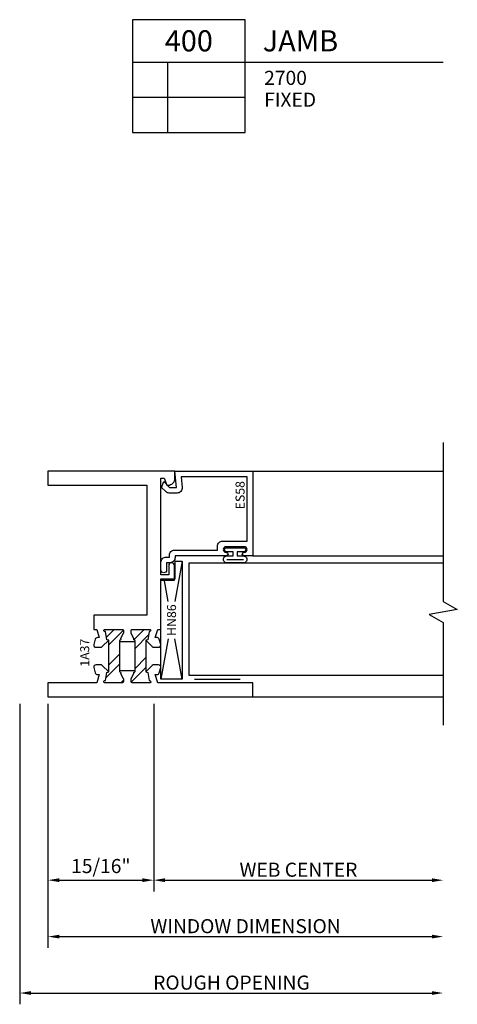
# Model space of a CAD drawing. Units: inches. Extents: x -2.4 to 22.2, y 0.8 to 20.1.
# Drawn here: x -2.4 to 1.4, y 11.3 to 20.1 of the extents above; entities that cross this region are included whole.
import ezdxf
from ezdxf.enums import TextEntityAlignment as Align

# ---------------------------------------------------------------- set-up
doc = ezdxf.new("R2010")
doc.units = ezdxf.units.IN
doc.header["$LTSCALE"] = 0.5
doc.header["$MEASUREMENT"] = 0
for name, color, linetype in [('2700d400$0$EFCO_Detail_BreakLines', 1, 'Continuous'), ('2700d400$0$EFCO_Detail_Dim', 1, 'Continuous'), ('2700d400$0$EFCO_Detail_Symbols', 5, 'Continuous'), ('2700d400$0$EFCO_Detail_Symbols_Text', 3, 'Continuous'), ('2700d400$0$EFCO_Die', 7, 'Continuous'), ('2700d400$0$EFCO_Die_BackGround', 9, 'Continuous'), ('2700d400$0$EFCO_Die_Text', 6, 'Continuous'), ('2700d400$0$EFCO_Glass', 4, 'Continuous'), ('2700d400$0$EFCO_Glazing_Gasket', 3, 'Continuous'), ('2700d400$0$EFCO_GlazingBlock', 3, 'Continuous'), ('2700d400$0$EFCO_ThermalBreak', 3, 'Continuous'), ('2700d400$0$EFCO_ThermalBreak_Hatch', 8, 'Continuous'), ('2700d400$0$EFCO_Weatherstrip', 1, 'Continuous'), ('ZE-GLAZ-XTRU', 7, 'Continuous')]:
    doc.layers.add(name, color=color, linetype=linetype)
doc.styles.add('2700d400$0$ROMANS', font='ROMANS.SHX')
doc.styles.add('2700d400$0$simplex', font='SIMPLEX.SHX')
doc.dimstyles.new('2700d400$0$STD1', dxfattribs={"dimtxt": 0.125, "dimasz": 0.1, "dimexe": 0.1, "dimexo": 0.0625, "dimgap": 0.03, "dimtad": 1, "dimdec": 5, "dimzin": 4, "dimdsep": 46, "dimlunit": 5, "dimtxsty": '2700d400$0$ROMANS', "dimcen": 0.09, "dimclrd": 1, "dimclre": 1, "dimclrt": 3, "dimazin": 0, "dimtfac": 1, "dimtdec": 5, "dimtmove": 0, "dimatfit": 3, "dimfxl": 0, "dimfrac": 2, "dimtolj": 1, "dimtzin": 0, "dimarcsym": 0})

# ---------------------------------------------------------------- blocks, each defined once
blk = doc.blocks.new('*D58')
at = {"layer": '2700d400$0$EFCO_Detail_Dim', "color": 1, "lineweight": -2, "transparency": 16777216}
for p, q in [((-0.25, -0.0625), (-0.25, -2.725)), ((-0.15, -2.625), (3.4, -2.625))]:
    blk.add_line(p, q, dxfattribs=at)
at = {"layer": '2700d400$0$EFCO_Detail_Dim', "color": 1, "transparency": 16777216}
for points in [[(-0.15, -2.6083), (-0.15, -2.6417), (-0.25, -2.625)], [(3.4, -2.6083), (3.4, -2.6417), (3.5, -2.625)]]:
    blk.add_solid(points, dxfattribs=at)
at = {"layer": '2700d400$0$EFCO_Detail_Dim', "color": 3, "transparency": 16777216, "insert": (1.625, -2.5325), "char_height": 0.125, "attachment_point": 5, "style": '2700d400$0$ROMANS'}
blk.add_mtext('\\A1;ROUGH OPENING', dxfattribs=at)
blk = doc.blocks.new('*D59')
at = {"layer": '2700d400$0$EFCO_Detail_Dim', "color": 1, "lineweight": -2, "transparency": 16777216}
for p, q in [((0, -0.0625), (0, -2.225)), ((0.1, -2.125), (3.4, -2.125))]:
    blk.add_line(p, q, dxfattribs=at)
at = {"layer": '2700d400$0$EFCO_Detail_Dim', "color": 1, "transparency": 16777216}
for points in [[(0.1, -2.1083), (0.1, -2.1417), (0, -2.125)], [(3.4, -2.1083), (3.4, -2.1417), (3.5, -2.125)]]:
    blk.add_solid(points, dxfattribs=at)
at = {"layer": '2700d400$0$EFCO_Detail_Dim', "color": 3, "transparency": 16777216, "insert": (1.75, -2.0325), "char_height": 0.125, "attachment_point": 5, "style": '2700d400$0$ROMANS'}
blk.add_mtext('\\A1;WINDOW DIMENSION', dxfattribs=at)
blk = doc.blocks.new('*D60')
at = {"layer": '2700d400$0$EFCO_Detail_Dim', "color": 1, "lineweight": -2, "transparency": 16777216}
for p, q in [((0.937, -0.0625), (0.937, -1.725)), ((1.037, -1.625), (3.4, -1.625))]:
    blk.add_line(p, q, dxfattribs=at)
at = {"layer": '2700d400$0$EFCO_Detail_Dim', "color": 1, "transparency": 16777216}
for points in [[(1.037, -1.6083), (1.037, -1.6417), (0.937, -1.625)], [(3.4, -1.6083), (3.4, -1.6417), (3.5, -1.625)]]:
    blk.add_solid(points, dxfattribs=at)
at = {"layer": '2700d400$0$EFCO_Detail_Dim', "color": 3, "transparency": 16777216, "insert": (2.2185, -1.5325), "char_height": 0.125, "attachment_point": 5, "style": '2700d400$0$ROMANS'}
blk.add_mtext('\\A1;WEB CENTER', dxfattribs=at)
blk = doc.blocks.new('*D61')
at = {"layer": '2700d400$0$EFCO_Detail_Dim', "color": 1, "lineweight": -2, "transparency": 16777216}
for p, q in [((0, -0.0625), (0, -1.725)), ((0.937, -0.0625), (0.937, -1.725)), ((0.1, -1.625), (0.837, -1.625))]:
    blk.add_line(p, q, dxfattribs=at)
at = {"layer": '2700d400$0$EFCO_Detail_Dim', "color": 1, "transparency": 16777216}
for points in [[(0.1, -1.6083), (0.1, -1.6417), (0, -1.625)], [(0.837, -1.6083), (0.837, -1.6417), (0.937, -1.625)]]:
    blk.add_solid(points, dxfattribs=at)
at = {"layer": '2700d400$0$EFCO_Detail_Dim', "color": 3, "transparency": 16777216, "insert": (0.4685, -1.4998), "char_height": 0.125, "attachment_point": 5, "style": '2700d400$0$ROMANS'}
blk.add_mtext('\\A1;15/16"', dxfattribs=at)
blk = doc.blocks.new('2700d400$0$BREAKLINE')
at = {"layer": '2700d400$0$EFCO_Detail_BreakLines'}
blk.add_lwpolyline([(0, 0.253), (0, -1.1548), (0.125, -1.2269), (-0.125, -1.2701), (0, -1.3423), (0, -2.25)], dxfattribs=at)
blk = doc.blocks.new('2700d400$0$lab0bot')
at = {"layer": '2700d400$0$EFCO_ThermalBreak_Hatch'}
h = blk.add_hatch(dxfattribs=at)
h.set_pattern_fill('ANSI32', color=256, scale=0.5, style=0)
h.paths.add_polyline_path([(0.3764, -0.0416), (0.3809, -0.0583), (0.4522, -0.0709, 0.791877), (0.472, -0.0805), (0.472, 0.0805, 0.414214), (0.464, 0.0885), (0.44, 0.0885, 0.121852), (0.4362, 0.0876), (0.3916, 0.0641, 0.623751), (0.3779, 0.0596, -0.393373), (0.3716, 0.0545), (0.1004, 0.0545, -0.393373), (0.0941, 0.0596, 0.623751), (0.0804, 0.0641), (0.0358, 0.0876, 0.121852), (0.032, 0.0885), (0.008, 0.0885, 0.414214), (0, 0.0805), (0, -0.0805, 0.791877), (0.0198, -0.0709), (0.0911, -0.0583), (0.0956, -0.0416)])
at = {"layer": '2700d400$0$EFCO_ThermalBreak'}
blk.add_lwpolyline([(0.472, 0.0805, 0.414214), (0.464, 0.0885), (0.44, 0.0885, 0.121852), (0.4362, 0.0876), (0.3916, 0.0641, 0.623751), (0.3779, 0.0596, -0.393373), (0.3716, 0.0545), (0.1004, 0.0545, -0.393373), (0.0941, 0.0596, 0.623751), (0.0804, 0.0641), (0.0358, 0.0876, 0.121852), (0.032, 0.0885), (0.008, 0.0885, 0.414214), (0, 0.0805), (0, -0.0805, 0.791877), (0.0198, -0.0709), (0.0911, -0.0583), (0.0956, -0.0416), (0.3764, -0.0416), (0.3809, -0.0583), (0.4522, -0.0709, 0.791877), (0.472, -0.0805)], format="xyb", close=True, dxfattribs=at)
blk = doc.blocks.new('2700d400$0$lab0top')
at = {"layer": '2700d400$0$EFCO_ThermalBreak_Hatch'}
h = blk.add_hatch(dxfattribs=at)
h.set_pattern_fill('ANSI32', color=256, scale=0.5, style=0)
h.paths.add_polyline_path([(0.0956, 0.0416), (0.0911, 0.0583), (0.0198, 0.0709, 0.791877), (0, 0.0805), (0, -0.0805, 0.414214), (0.008, -0.0885), (0.032, -0.0885, 0.121852), (0.0358, -0.0876), (0.0804, -0.0641, 0.623751), (0.0941, -0.0596, -0.352549), (0.0996, -0.0545), (0.3716, -0.0545, -0.393373), (0.3779, -0.0596, 0.623751), (0.3916, -0.0641), (0.4362, -0.0876, 0.121852), (0.44, -0.0885), (0.464, -0.0885, 0.414214), (0.472, -0.0805), (0.472, 0.0805, 0.791877), (0.4522, 0.0709), (0.3809, 0.0583), (0.3764, 0.0416)])
at = {"layer": '2700d400$0$EFCO_ThermalBreak'}
blk.add_lwpolyline([(0.472, 0.0805, 0.791877), (0.4522, 0.0709), (0.3809, 0.0583), (0.3764, 0.0416), (0.0956, 0.0416), (0.0911, 0.0583), (0.0198, 0.0709, 0.791877), (0, 0.0805), (0, -0.0805, 0.414214), (0.008, -0.0885), (0.032, -0.0885, 0.121852), (0.0358, -0.0876), (0.0804, -0.0641, 0.623751), (0.0941, -0.0596, -0.393373), (0.1004, -0.0545), (0.3716, -0.0545, -0.393373), (0.3779, -0.0596, 0.623751), (0.3916, -0.0641), (0.4362, -0.0876, 0.121852), (0.44, -0.0885), (0.464, -0.0885, 0.414214), (0.472, -0.0805)], format="xyb", close=True, dxfattribs=at)
blk = doc.blocks.new('2700d400$0$4700')
at = {"layer": '2700d400$0$EFCO_Die'}
blk.add_lwpolyline([(-0.231, -0.7025), (-0.231, 1.1105), (-0.106, 1.1105), (-0.106, 0.2705), (-0.0334, 0.248), (-0.0334, 0.2643, -0.339454), (-0.0186, 0.2836), (0.0274, 0.2959, -0.493145), (0.0526, 0.2766), (0.0526, 0.2359, -0.198912), (0.0467, 0.2217), (-0.0104, 0.1646), (-0.0149, 0.1813), (-0.0862, 0.1939, 0.791857), (-0.106, 0.2035), (-0.106, 0.0425, 0.414214), (-0.098, 0.0345), (-0.074, 0.0345, 0.121852), (-0.0702, 0.0354), (-0.0256, 0.0589, 0.623751), (-0.0119, 0.0634, -0.930777), (0, 0.0625), (0, -0.0625, -0.930777), (-0.0119, -0.0634, 0.623751), (-0.0256, -0.0589), (-0.0702, -0.0354, 0.121852), (-0.074, -0.0345), (-0.098, -0.0345, 0.414214), (-0.106, -0.0425), (-0.106, -0.2035, 0.791857), (-0.0862, -0.1939), (-0.0149, -0.1813), (-0.0104, -0.1646), (0.0467, -0.2217, -0.198912), (0.0526, -0.2359), (0.0526, -0.2766, -0.493145), (0.0274, -0.2959), (-0.0186, -0.2836, -0.339454), (-0.0334, -0.2643), (-0.0334, -0.248), (-0.106, -0.2705), (-0.106, -0.7025)], format="xyb", close=True, dxfattribs=at)
at = {"layer": '2700d400$0$EFCO_Die_Text', "ltscale": 0.5, "style": '2700d400$0$simplex', "flags": 9}
blk.add_attdef('DIENO', text='', height=0.08, rotation=90, dxfattribs=at).set_placement((-0.174, 0.9269), align=Align.MIDDLE_CENTER)
blk = doc.blocks.new('2700d400$0$4701')
at = {"layer": '2700d400$0$EFCO_Die'}
blk.add_lwpolyline([(0.591, 0.3675), (0.591, 0.2975), (1.447, 0.2975), (1.447, 0.3275), (1.384, 0.3505), (1.384, 0.3605, -0.414214), (1.446, 0.4225), (1.509, 0.4225), (1.509, -0.7025), (1.384, -0.7025), (1.384, 0.1725), (0.231, 0.1725), (0.231, -0.2975), (0.106, -0.2975), (0.106, -0.2705), (0.0334, -0.248), (0.0334, -0.2643, -0.339454), (0.0186, -0.2836), (-0.0274, -0.2959, -0.493145), (-0.0526, -0.2766), (-0.0526, -0.2359, -0.198912), (-0.0467, -0.2217), (0.0104, -0.1646), (0.0149, -0.1813), (0.0862, -0.1939, 0.791857), (0.106, -0.2035), (0.106, -0.0425, 0.414214), (0.098, -0.0345), (0.074, -0.0345, 0.121852), (0.0702, -0.0354), (0.0256, -0.0589, 0.623751), (0.0119, -0.0634, -0.930777), (0, -0.0625), (0, 0.0625, -0.930777), (0.0119, 0.0634, 0.623751), (0.0256, 0.0589), (0.0702, 0.0354, 0.121852), (0.074, 0.0345), (0.098, 0.0345, 0.414214), (0.106, 0.0425), (0.106, 0.2035, 0.791857), (0.0862, 0.1939), (0.0149, 0.1813), (0.0104, 0.1646), (-0.0467, 0.2217, -0.198912), (-0.0526, 0.2359), (-0.0526, 0.2766, -0.493145), (-0.0274, 0.2959), (0.0186, 0.2836, -0.339454), (0.0334, 0.2643), (0.0334, 0.248), (0.106, 0.2705), (0.106, 0.2975), (0.541, 0.2975), (0.541, 0.4175), (0.672, 0.4175, -1), (0.672, 0.3675)], format="xyb", close=True, dxfattribs=at)
at = {"layer": '2700d400$0$EFCO_Die_Text', "ltscale": 0.5, "style": '2700d400$0$simplex', "flags": 9}
blk.add_attdef('DIENO', text='', height=0.08, dxfattribs=at).set_placement((0.4027, 0.2347), align=Align.MIDDLE_CENTER)
blk = doc.blocks.new('2700d400$0$1A37')
at = {"layer": '2700d400$0$EFCO_Die'}
for name, p in [('2700d400$0$4700', (0.231, 0.7025)), ('2700d400$0$4701', (0.491, 0.7025))]:
    blk.add_blockref(name, p, dxfattribs=at)
at = {"layer": '2700d400$0$EFCO_Die', "linetype": 'Continuous'}
for name, p in [('2700d400$0$lab0top', (0.125, 0.8255)), ('2700d400$0$lab0bot', (0.125, 0.5795))]:
    blk.add_blockref(name, p, dxfattribs=at)
at = {"layer": '2700d400$0$EFCO_Die_Text', "ltscale": 0.5, "style": '2700d400$0$simplex', "flags": 8}
blk.add_attdef('CONO', text='', height=0.08, dxfattribs=at).set_placement((0.3906, 0.3257), align=Align.MIDDLE_CENTER)
blk = doc.blocks.new('2700d400$0$Detail Callout')
at = {"layer": '2700d400$0$EFCO_Detail_Symbols'}
for p, q in [((0, 0), (0, -1)), ((1, 0), (0, 0)), ((1, -1), (1, 0)), ((0, -0.375), (1, -0.375)), ((0.3131, -1), (0.3131, -0.375)), ((1, -0.375), (2.7532, -0.375)), ((0, -0.6875), (1, -0.6875)), ((0, -1), (1, -1))]:
    blk.add_line(p, q, dxfattribs=at)
at = {"layer": '2700d400$0$EFCO_Detail_Symbols_Text', "style": '2700d400$0$ROMANS'}
for tag, height, p in [('DETAIL', 0.1875, (0.5, -0.1875)), ('SIM.', 0.125, (-0.2397, -0.5312)), ('REF.', 0.125, (0.1562, -0.5312)), ('REF.', 0.125, (0.6565, -0.5312)), ('SIM.', 0.125, (-0.2397, -0.8438)), ('REF.', 0.125, (0.1562, -0.8438)), ('REF.', 0.125, (0.6565, -0.8438))]:
    blk.add_attdef(tag, text='', height=height, dxfattribs=at).set_placement(p, align=Align.MIDDLE_CENTER)
for tag, height, p in [('DES.', 0.1875, (1.1547, -0.1875)), ('SERIES', 0.125, (1.167, -0.5155))]:
    blk.add_attdef(tag, text='', height=height, dxfattribs=at).set_placement(p, align=Align.MIDDLE_LEFT)
for p in [(1.167, -0.7716), (1.167, -0.965)]:
    blk.add_attdef('MISC.', p, '', height=0.125, dxfattribs=at)
blk = doc.blocks.new('2700d400$0$es58')
at = {"layer": '2700d400$0$EFCO_Die', "linetype": 'Continuous'}
blk.add_lwpolyline([(-0.762, -0.079), (-0.762, -0.049), (-0.745, -0.049, 0.414214), (-0.7, -0.004), (-0.7, 0.377), (-0.665, 0.377, 0.414214), (-0.62, 0.422), (-0.62, 0.638), (-0.05, 0.638), (-0.05, 0.0546), (-0.1461, 0.063, 0.440011), (-0.195, 0.0181), (-0.195, -0.0501, 0.198912), (-0.1818, -0.0819), (-0.1447, -0.119), (-0.093, -0.1), (-0.145, -0.048), (-0.145, 0.0127), (0, 0), (0, 0.688), (-0.75, 0.688), (-0.75, 0.61, 1), (-0.72, 0.61), (-0.72, 0.613, -1), (-0.67, 0.613), (-0.67, 0.452, -1), (-0.72, 0.452), (-0.72, 0.455, 1), (-0.75, 0.455), (-0.75, 0.377), (-0.75, 0.001), (-0.767, 0.001, 0.414214), (-0.812, -0.044), (-0.812, -0.074), (-0.877, -0.074, 1), (-0.877, -0.124), (-0.807, -0.124, 0.414214)], format="xyb", close=True, dxfattribs=at)
at = {"layer": '2700d400$0$EFCO_Die_Text', "ltscale": 0.5, "style": '2700d400$0$simplex', "flags": 8}
blk.add_attdef('DIENO', text='', height=0.08, dxfattribs=at).set_placement((-0.2135, 0.5764), align=Align.MIDDLE_CENTER)
blk = doc.blocks.new('2700d400$0$HN86')
at = {"layer": '2700d400$0$EFCO_GlazingBlock', "linetype": 'Continuous'}
for p, q in [((0, 0.187), (0.3575, 0.123)), ((1.046, 0.187), (0.688, 0.123)), ((0.3575, 0.0639), (0, 0)), ((0.688, 0.0638), (0.89, 0.0276))]:
    blk.add_line(p, q, dxfattribs=at)
blk.add_lwpolyline([(1.046, 0.125), (1.046, 0.187), (0, 0.187), (0, 0), (0.89, 0), (0.89, 0.125)], close=True, dxfattribs=at)
at = {"layer": '2700d400$0$EFCO_Die_Text', "style": '2700d400$0$simplex', "flags": 8}
blk.add_attdef('BKNO', text='', height=0.08, dxfattribs=at).set_placement((0.5226, 0.0934), align=Align.MIDDLE_CENTER)
blk = doc.blocks.new('2700d400$0$2x00G201LJ')
at = {"layer": '2700d400$0$EFCO_Die_BackGround'}
for p, q in [((0.688, 0), (2.375, 0)), ((0.688, -0.75), (2.375, -0.75))]:
    blk.add_line(p, q, dxfattribs=at)
at = {"layer": '2700d400$0$EFCO_Glass'}
blk.add_lwpolyline([(2.375, -1.8125), (0.125, -1.8125), (0.125, -0.813), (2.375, -0.813)], dxfattribs=at)
at = {"layer": '2700d400$0$EFCO_Glazing_Gasket'}
blk.add_line((0.1724, -1.8433), (0.5785, -1.8433), dxfattribs=at)
at = {"layer": '2700d400$0$EFCO_Weatherstrip'}
blk.add_line((0.4594, -0.7825), (0.6056, -0.7825), dxfattribs=at)
blk.add_lwpolyline([(0.4594, -0.813, -1.000208), (0.4594, -0.7519), (0.5145, -0.7519), (0.5145, -0.7142), (0.456, -0.7142, -0.988235), (0.456, -0.6792), (0.609, -0.6792, -0.988235), (0.609, -0.7142), (0.5495, -0.7142), (0.5495, -0.7519), (0.6056, -0.7519, -1.000953), (0.6056, -0.813)], format="xyb", close=True, dxfattribs=at)
at = {"layer": '2700d400$0$EFCO_Die'}
ref = blk.add_blockref('2700d400$0$es58', (0, 0), dxfattribs=dict(at, xscale=-1, rotation=270))
ref.add_attrib('DIENO', 'ES58', dxfattribs={"layer": '2700d400$0$EFCO_Die_Text', "ltscale": 0.5, "height": 0.08, "rotation": 90, "style": '2700d400$0$simplex'}).set_placement((0.5764, -0.2135), align=Align.MIDDLE_CENTER)
at = {"layer": '2700d400$0$EFCO_GlazingBlock'}
ref = blk.add_blockref('2700d400$0$HN86', (-0.124, -1.8433), dxfattribs=dict(at, xscale=-1, rotation=270))
ref.add_attrib('BKNO', 'HN86', dxfattribs={"layer": '2700d400$0$EFCO_Die_Text', "height": 0.08, "rotation": 90, "style": '2700d400$0$simplex', "flags": 8}).set_placement((-0.0306, -1.3207), align=Align.MIDDLE_CENTER)
blk = doc.blocks.new('2700d400')
at = {"layer": '2700d400$0$EFCO_Die_BackGround'}
blk.add_line((1.813, 0), (3.5, 0), dxfattribs=at)
at = {"layer": '2700d400$0$EFCO_Detail_BreakLines'}
blk.add_blockref('2700d400$0$BREAKLINE', (3.5, 2), dxfattribs=at)
at = {"layer": '2700d400$0$EFCO_Detail_Symbols'}
ref = blk.add_blockref('2700d400$0$Detail Callout', (0.747721, 6), dxfattribs=at)
ref.add_attrib('DETAIL', '400', dxfattribs={"layer": '2700d400$0$EFCO_Detail_Symbols_Text', "height": 0.1875, "style": '2700d400$0$ROMANS'}).set_placement((1.247721, 5.8125), align=Align.MIDDLE_CENTER)
ref.add_attrib('DES.', 'JAMB', dxfattribs={"layer": '2700d400$0$EFCO_Detail_Symbols_Text', "height": 0.1875, "style": '2700d400$0$ROMANS'}).set_placement((1.902393, 5.8125), align=Align.MIDDLE_LEFT)
ref.add_attrib('SERIES', '2700', dxfattribs={"layer": '2700d400$0$EFCO_Detail_Symbols_Text', "height": 0.125, "style": '2700d400$0$ROMANS'}).set_placement((1.914704, 5.48455), align=Align.MIDDLE_LEFT)
ref.add_attrib('MISC.', 'FIXED', (1.914704, 5.228442), dxfattribs={"layer": '2700d400$0$EFCO_Detail_Symbols_Text', "height": 0.125, "style": '2700d400$0$ROMANS'})
at = {"layer": '2700d400$0$EFCO_Die'}
ref = blk.add_blockref('2700d400$0$1A37', (0, 0), dxfattribs=dict(at, xscale=-1, rotation=270))
ref.add_attrib('CONO', '1A37', dxfattribs={"layer": '2700d400$0$EFCO_Die_Text', "ltscale": 0.5, "height": 0.08, "rotation": 90, "style": '2700d400$0$simplex', "flags": 8}).set_placement((0.325687, 0.390583), align=Align.MIDDLE_CENTER)
at = {"layer": '2700d400$0$EFCO_Glass'}
blk.add_blockref('2700d400$0$2x00G201LJ', (1.125, 2), dxfattribs=at)
at = {"layer": '2700d400$0$EFCO_Detail_Dim'}
for base, p1, text, picture, middle in [((3.5, -2.625), (-0.25, 0), 'ROUGH OPENING', '*D58', (1.625, -2.5325)), ((3.5, -2.125), (0, 0), 'WINDOW DIMENSION', '*D59', (1.75, -2.0325))]:
    dim = blk.add_linear_dim(base=base, p1=p1, p2=(3.5, 0), text=text, dimstyle='2700d400$0$STD1', override={"dimpost": '"', "dimse2": 1}, dxfattribs=at)
    dim.commit()
    dim.dimension.update_dxf_attribs({"geometry": picture, "text_midpoint": middle})
dim = blk.add_linear_dim(base=(0.937, -1.625), p1=(0, 0), p2=(0.937, 0), angle=180, dimstyle='2700d400$0$STD1', override={"dimpost": '"'}, dxfattribs=at)
dim.commit()
dim.dimension.update_dxf_attribs({"geometry": '*D61', "text_midpoint": (0.4685, -1.499762)})
dim = blk.add_linear_dim(base=(3.5, -1.625), p1=(0.937, 0), p2=(3.5, 0), angle=180, text='WEB CENTER', dimstyle='2700d400$0$STD1', override={"dimpost": '"', "dimse2": 1}, dxfattribs=at)
dim.commit()
dim.dimension.update_dxf_attribs({"geometry": '*D60', "text_midpoint": (2.2185, -1.5325)})

msp = doc.modelspace()

# ---------------------------------------------------------------- block references
at = {"layer": 'ZE-GLAZ-XTRU'}
msp.add_blockref('2700d400', (-2.1896, 14.0641), dxfattribs=at)

doc.saveas('drawing.dxf')
